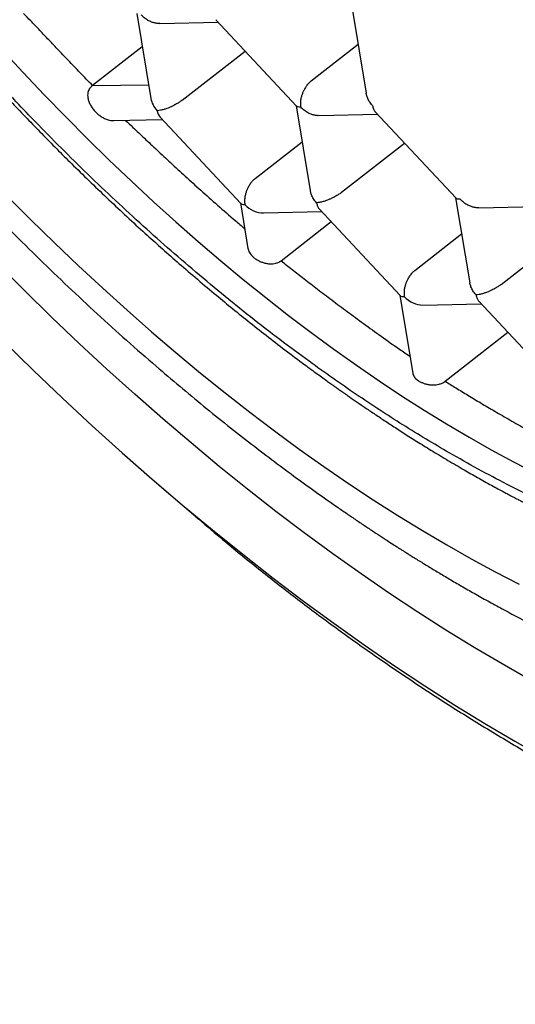
# Model space of a CAD drawing. Units: millimetres. Extents: x 8 to 551, y 12 to 444.
# Drawn here: x 428 to 431, y 98 to 105 of the extents above; entities that cross this region are included whole.
import ezdxf

# ---------------------------------------------------------------- set-up
doc = ezdxf.new("R2010")
doc.units = ezdxf.units.MM

msp = doc.modelspace()

# ---------------------------------------------------------------- linework, layer by layer
at = {"color": 7, "linetype": 'Continuous', "lineweight": 30}
for p, q in [((430.2111, 104.6729), (430.3053, 104.1082)), ((428.779, 104.6384), (428.8732, 104.0736)), ((429.3053, 104.5975), (429.8422, 104.0233)), ((428.9329, 104.572), (429.3204, 104.5813)), ((428.8159, 104.4169), (428.4859, 104.1594)), ((430.2511, 104.4331), (429.9391, 104.1897)), ((429.0816, 104.0627), (429.5001, 104.3892)), ((428.4859, 104.1594), (428.8581, 104.1642)), ((429.8397, 104.026), (429.9338, 103.4614)), ((428.6277, 103.9268), (428.949, 103.9345)), ((428.9339, 103.9507), (429.471, 103.3764)), ((429.9935, 103.9597), (430.3811, 103.969)), ((430.3657, 103.9855), (430.9029, 103.411)), ((429.5677, 103.5429), (429.8797, 103.7863)), ((430.1423, 103.4504), (430.5608, 103.7769)), ((430.9003, 103.4137), (430.9945, 102.8491)), ((429.4683, 103.3792), (429.5187, 103.0766)), ((431.0542, 103.3474), (431.4418, 103.3567)), ((429.6222, 103.3129), (430.0097, 103.3222)), ((429.9943, 103.3387), (430.5316, 102.7641)), ((429.7389, 102.9952), (430.0723, 103.2552)), ((430.6284, 102.9306), (430.9403, 103.174)), ((431.2029, 102.8381), (431.6214, 103.1646)), ((430.5289, 102.7669), (430.6158, 102.2461)), ((430.6829, 102.7006), (431.0704, 102.7099)), ((431.055, 102.7264), (431.5923, 102.1517)), ((430.831, 102.1942), (431.2482, 102.5197)), ((428.9303, 101.5016), (429.1716, 101.2942))]:
    msp.add_line(p, q, dxfattribs=at)
at = {"color": 7, "linetype": 'Continuous', "lineweight": 30, "flags": 128}
for points in [[(427.88, 104.4017), (428.0208, 104.2492), (428.1629, 104.0991), (428.3064, 103.9514), (428.451, 103.8063), (428.5966, 103.6639), (428.7433, 103.5243), (428.8908, 103.3875), (429.0391, 103.2537), (429.188, 103.123), (429.3375, 102.9954), (429.4874, 102.871), (429.6377, 102.7499), (429.7883, 102.6323), (429.939, 102.5181), (430.0898, 102.4075), (430.2405, 102.3005), (430.391, 102.1972), (430.5413, 102.0977), (430.6912, 102.002), (430.8407, 101.9103), (430.9896, 101.8225), (431.1378, 101.7388), (431.2852, 101.6592), (431.4318, 101.5837)], [(427.9157, 103.427), (428.0734, 103.2688), (428.2322, 103.1136), (428.3921, 102.9613), (428.5529, 102.8122), (428.7146, 102.6663), (428.877, 102.5237), (429.04, 102.3846), (429.2035, 102.249), (429.3674, 102.117), (429.5316, 101.9887), (429.6959, 101.8642), (429.8603, 101.7436), (430.0246, 101.627), (430.1887, 101.5144), (430.3526, 101.4059), (430.5161, 101.3016), (430.679, 101.2015), (430.8413, 101.1058), (431.0029, 101.0145), (431.1637, 100.9277), (431.3235, 100.8454)], [(431.3949, 100.2103), (431.2093, 100.3152), (431.0229, 100.4251), (430.8357, 100.54), (430.648, 100.6598), (430.4597, 100.7844), (430.2712, 100.9137), (430.0825, 101.0477), (429.8937, 101.1862), (429.7049, 101.3292), (429.5164, 101.4766), (429.3281, 101.6282), (429.1403, 101.7839), (428.9531, 101.9437), (428.7666, 102.1075), (428.5809, 102.275), (428.3962, 102.4463), (428.2126, 102.6212), (428.0301, 102.7995), (427.849, 102.9812)], [(427.8943, 102.459), (428.0895, 102.2683), (428.2859, 102.0812), (428.4835, 101.898), (428.6821, 101.7188), (428.8816, 101.5436), (429.0819, 101.3727), (429.2827, 101.2061), (429.4841, 101.0439), (429.6858, 100.8863), (429.8877, 100.7334), (430.0896, 100.5852), (430.2915, 100.4419), (430.4932, 100.3035), (430.6945, 100.1702), (430.8953, 100.0421), (431.0955, 99.9192), (431.2949, 99.8016)], [(431.2949, 99.8016), (431.4935, 99.6895)]]:
    msp.add_lwpolyline(points, dxfattribs=at)
at = {"color": 7, "linetype": 'Continuous', "lineweight": 30}
for centre, major_axis, ratio, start_param, end_param in [((429.0021, 104.0608), (0.1104, -0.0912), 0.763684, 3.863172, 4.545148), ((429.0021, 104.0608), (0.0512, 0.1221), 0.594547, 2.385669, 2.881058), ((429.5854, 103.437), (0.1166, 0.0575), 0.309801, 3.234886, 3.730275), ((429.5854, 103.437), (0.1104, -0.0912), 0.763684, 4.545148, 5.561606), ((430.646, 102.8247), (0.1166, 0.0575), 0.309801, 3.234886, 3.730275), ((430.646, 102.8247), (0.1104, -0.0912), 0.763684, 4.545148, 5.561606)]:
    msp.add_ellipse(centre, major_axis=major_axis, ratio=ratio, start_param=start_param, end_param=end_param, dxfattribs=at)
for points, knots in [([(424.2008, 110.8822), (424.1924, 110.9348), (424.1756, 111.0399), (424.1556, 111.1944), (424.1394, 111.3469), (424.1274, 111.4969), (424.1196, 111.6444), (424.1156, 111.8066), (424.1174, 111.9819), (424.1272, 112.1687), (424.1449, 112.3496), (424.1692, 112.5145), (424.1985, 112.6641), (424.2314, 112.7996), (424.2697, 112.9303), (424.3121, 113.0518), (424.3578, 113.1646), (424.4119, 113.2814), (424.4781, 113.4042), (424.5586, 113.5307), (424.6469, 113.6487), (424.7376, 113.7522), (424.8291, 113.8422), (424.9201, 113.9203), (425.0162, 113.9922), (425.1141, 114.0555), (425.213, 114.1108), (425.313, 114.159), (425.4174, 114.202), (425.5263, 114.2397), (425.6391, 114.2716), (425.7445, 114.2953), (425.8411, 114.3125), (425.9279, 114.3247), (426.0166, 114.3339), (426.1076, 114.3403), (426.2009, 114.3436), (426.2967, 114.3439), (426.3941, 114.3411), (426.4991, 114.3349), (426.612, 114.3245), (426.7532, 114.3068), (426.918, 114.2794), (427.1081, 114.2388), (427.3026, 114.1885), (427.4901, 114.1319), (427.6694, 114.0708), (427.8399, 114.007), (428.0127, 113.9366), (428.1819, 113.8622), (428.347, 113.7846), (428.5085, 113.7041), (428.6721, 113.6179), (428.8379, 113.526), (429.0048, 113.4289), (429.1565, 113.3365), (429.2924, 113.2505), (429.4124, 113.1723), (429.5327, 113.0916), (429.654, 113.0079), (429.7763, 112.9212), (429.8995, 112.8314), (430.0228, 112.7391), (430.1535, 112.6387), (430.2915, 112.5299), (430.4608, 112.3923), (430.6539, 112.2299), (430.8704, 112.0402), (431.0859, 111.8436), (431.2881, 111.6518), (431.4766, 111.4665), (431.652, 111.2887), (431.8258, 111.1069), (431.9922, 110.9274), (432.151, 110.7509), (432.3033, 110.577), (432.4545, 110.3995), (432.6046, 110.2183), (432.7524, 110.0347), (432.8839, 109.8667), (432.9996, 109.7152), (433.1001, 109.5809), (433.1992, 109.4456), (433.2977, 109.3085), (433.3953, 109.1697), (433.492, 109.0291), (433.5872, 108.8877), (433.6862, 108.7372), (433.7888, 108.5775), (433.9, 108.3997), (434.0137, 108.2122), (434.1295, 108.015), (434.2417, 107.8172), (434.3399, 107.6381), (434.4248, 107.4781), (434.4977, 107.3372), (434.5686, 107.1964), (434.638, 107.0546), (434.7057, 106.9122), (434.7717, 106.7689), (434.8355, 106.626), (434.9007, 106.4748), (434.9669, 106.3158), (435.0425, 106.1259), (435.1224, 105.9141), (435.2044, 105.6809), (435.2797, 105.4494), (435.3483, 105.2199), (435.4098, 104.9931), (435.4641, 104.7688), (435.5117, 104.5473), (435.5372, 104.4028), (435.5499, 104.3305)], [0, 0, 0, 0, 0.008562, 0.017126, 0.025688, 0.034306, 0.042926, 0.051545, 0.063316, 0.075088, 0.086925, 0.098761, 0.108609, 0.118458, 0.128344, 0.13823, 0.147137, 0.15605, 0.168135, 0.180219, 0.192374, 0.204529, 0.214652, 0.224775, 0.234938, 0.245102, 0.254266, 0.263437, 0.272769, 0.282102, 0.291466, 0.300831, 0.307486, 0.314142, 0.320809, 0.327476, 0.334284, 0.341091, 0.347912, 0.354732, 0.362776, 0.370826, 0.382911, 0.394995, 0.40715, 0.419305, 0.429428, 0.439551, 0.449714, 0.459878, 0.469042, 0.478213, 0.487545, 0.496878, 0.506242, 0.515607, 0.522262, 0.528918, 0.535585, 0.542252, 0.54906, 0.555867, 0.562688, 0.569508, 0.577552, 0.585602, 0.597687, 0.609771, 0.621926, 0.634081, 0.644204, 0.654327, 0.66449, 0.674654, 0.683818, 0.692989, 0.702321, 0.711654, 0.721018, 0.730383, 0.737038, 0.743694, 0.750361, 0.757028, 0.763836, 0.770643, 0.777464, 0.784284, 0.792328, 0.800378, 0.80971, 0.819043, 0.828408, 0.837772, 0.844428, 0.851083, 0.85775, 0.864417, 0.871225, 0.878033, 0.884853, 0.891673, 0.899718, 0.907767, 0.919168, 0.930584, 0.942082, 0.95358, 0.965139, 0.976698, 0.988341, 1, 1, 1, 1]), ([(423.3263, 111.33), (423.3339, 111.2854), (423.3488, 111.1986), (423.3735, 111.07), (423.3988, 110.9471), (423.4246, 110.8299), (423.4505, 110.7188), (423.4776, 110.6083), (423.5057, 110.4992), (423.5345, 110.3925), (423.5618, 110.2949), (423.5871, 110.2077), (423.6101, 110.1306), (423.6305, 110.0636), (423.6487, 110.0053), (423.6646, 109.9553), (423.6782, 109.913), (423.6897, 109.8778), (423.699, 109.8494), (423.7069, 109.8257), (423.7152, 109.8007), (423.7257, 109.7696), (423.7394, 109.7292), (423.7556, 109.6821), (423.7737, 109.6301), (423.7931, 109.5751), (423.8195, 109.5018), (423.8538, 109.4084), (423.8973, 109.2931), (423.945, 109.1704), (423.997, 109.0402), (424.0534, 108.9034), (424.1274, 108.7294), (424.2195, 108.5209), (424.3313, 108.2797), (424.4476, 108.0396), (424.5682, 107.8009), (424.6929, 107.5636), (424.8074, 107.354), (424.9089, 107.1737), (424.995, 107.0243), (425.0789, 106.8818), (425.1605, 106.7462), (425.2393, 106.6175), (425.3153, 106.4958), (425.3844, 106.3868), (425.4467, 106.29), (425.5025, 106.2045), (425.557, 106.1217), (425.6133, 106.0373), (425.6744, 105.9467), (425.7407, 105.8497), (425.8121, 105.7466), (425.8885, 105.638), (425.9712, 105.522), (426.0605, 105.3988), (426.1508, 105.2764), (426.2413, 105.1556), (426.331, 105.0379), (426.4223, 104.9198), (426.5125, 104.8051), (426.5991, 104.6965), (426.6864, 104.5887), (426.7736, 104.4824), (426.8602, 104.3785), (426.941, 104.283), (427.014, 104.1976), (427.0797, 104.1216), (427.1408, 104.0517), (427.2019, 103.9824), (427.2658, 103.9106), (427.333, 103.836), (427.4036, 103.7584), (427.4874, 103.6674), (427.5855, 103.5622), (427.6992, 103.4426), (427.8194, 103.3182), (427.9644, 103.1712), (428.1329, 103.0045), (428.3236, 102.8213), (428.5165, 102.6416), (428.7114, 102.4656), (428.8946, 102.3053), (429.0657, 102.1599), (429.2243, 102.0287), (429.3833, 101.9006), (429.5405, 101.7775), (429.6935, 101.6609), (429.8406, 101.5519), (429.9816, 101.4502), (430.0953, 101.3704), (430.1833, 101.3098), (430.2471, 101.2665), (430.3093, 101.2248), (430.3687, 101.1855), (430.4229, 101.15), (430.4696, 101.1198), (430.5049, 101.0971), (430.5303, 101.0809), (430.549, 101.0691), (430.5684, 101.0568), (430.5916, 101.0423), (430.6192, 101.025), (430.6502, 101.0057), (430.6833, 100.9853), (430.7288, 100.9575), (430.7877, 100.9218), (430.8615, 100.8779), (430.9407, 100.8317), (431.0253, 100.7833), (431.1159, 100.7327), (431.2128, 100.6798), (431.3174, 100.6242), (431.4297, 100.5663), (431.5497, 100.5066), (431.6465, 100.4602), (431.7183, 100.4267), (431.7625, 100.4064), (431.8048, 100.3872), (431.8432, 100.3701), (431.876, 100.3557), (431.9034, 100.3437), (431.9254, 100.3342), (431.942, 100.3271), (431.9554, 100.3214), (431.9689, 100.3157), (431.9855, 100.3086), (432.0088, 100.2989), (432.038, 100.2867), (432.0723, 100.2727), (432.1187, 100.2539), (432.1781, 100.2304), (432.2515, 100.2022), (432.3488, 100.1661), (432.4672, 100.1243), (432.6039, 100.0793), (432.713, 100.046), (432.7943, 100.0226), (432.8475, 100.0078), (432.8962, 99.9947), (432.9407, 99.9832), (432.9825, 99.9727), (433.0272, 99.9618), (433.0781, 99.9499), (433.1367, 99.9368), (433.1992, 99.9236), (433.2598, 99.9116), (433.3172, 99.9009), (433.371, 99.8915), (433.4239, 99.8829), (433.4736, 99.8753), (433.5155, 99.8694), (433.55, 99.8648), (433.5792, 99.8611), (433.6087, 99.8575), (433.6408, 99.8539), (433.6848, 99.8492), (433.7403, 99.844), (433.8051, 99.8389), (433.8688, 99.8349), (433.9302, 99.832), (433.9895, 99.8301), (434.0472, 99.8291), (434.1057, 99.829), (434.1654, 99.8299), (434.2266, 99.8318), (434.287, 99.8347), (434.3457, 99.8386), (434.4, 99.8431), (434.4523, 99.8483), (434.5043, 99.8542), (434.5567, 99.8611), (434.6068, 99.8686), (434.6475, 99.8753), (434.6789, 99.8809), (434.7017, 99.8852), (434.7226, 99.8892), (434.7434, 99.8934), (434.7659, 99.8981), (434.7955, 99.9045), (434.8329, 99.9131), (434.8782, 99.9243), (434.9265, 99.9371), (434.977, 99.9515), (435.0296, 99.9676), (435.0845, 99.9856), (435.137, 100.0042), (435.1845, 100.0222), (435.2246, 100.0382), (435.2601, 100.053), (435.2921, 100.0668), (435.3219, 100.0802), (435.3534, 100.0949), (435.3883, 100.1117), (435.4273, 100.1314), (435.468, 100.1529), (435.5096, 100.1758), (435.5506, 100.1996), (435.5895, 100.2231), (435.6276, 100.2471), (435.6641, 100.2712), (435.6993, 100.2953), (435.7315, 100.3183), (435.7657, 100.3432), (435.7904, 100.3622), (435.8022, 100.3712)], [0, 0, 0, 0, 0.007979, 0.015565, 0.022757, 0.029557, 0.035964, 0.041978, 0.048562, 0.054602, 0.060098, 0.065051, 0.069285, 0.07302, 0.076257, 0.079004, 0.081348, 0.083282, 0.084852, 0.086058, 0.08721, 0.08899, 0.091214, 0.093877, 0.096772, 0.099786, 0.10292, 0.108814, 0.115091, 0.121749, 0.128789, 0.13621, 0.143884, 0.156851, 0.169728, 0.182517, 0.195216, 0.207828, 0.220351, 0.228658, 0.236624, 0.244231, 0.251482, 0.258376, 0.264913, 0.271093, 0.27596, 0.280581, 0.284955, 0.289404, 0.294333, 0.299741, 0.305281, 0.311248, 0.317641, 0.324462, 0.33171, 0.338077, 0.34474, 0.351571, 0.358114, 0.364329, 0.370217, 0.376736, 0.382801, 0.38841, 0.393564, 0.397929, 0.401955, 0.406082, 0.410412, 0.414943, 0.419677, 0.424614, 0.431732, 0.439233, 0.447117, 0.455383, 0.467563, 0.479793, 0.49207, 0.504393, 0.516763, 0.526636, 0.536539, 0.546471, 0.556341, 0.565849, 0.574971, 0.583707, 0.592058, 0.596112, 0.600068, 0.603926, 0.607687, 0.611125, 0.614026, 0.61639, 0.617704, 0.618763, 0.619881, 0.621318, 0.623077, 0.625037, 0.627097, 0.629256, 0.633516, 0.638116, 0.643056, 0.648338, 0.653988, 0.66007, 0.666586, 0.673727, 0.681326, 0.689384, 0.692201, 0.69507, 0.697869, 0.70033, 0.702442, 0.704205, 0.705619, 0.706682, 0.707411, 0.708213, 0.709284, 0.710623, 0.712715, 0.714942, 0.717276, 0.721713, 0.726494, 0.731598, 0.740764, 0.749808, 0.75873, 0.762591, 0.766168, 0.769462, 0.772473, 0.775201, 0.777963, 0.781587, 0.785612, 0.78997, 0.794464, 0.79815, 0.801915, 0.805731, 0.809259, 0.812403, 0.814604, 0.816574, 0.818614, 0.820894, 0.823414, 0.828013, 0.832784, 0.83741, 0.84189, 0.846241, 0.850515, 0.854716, 0.859285, 0.863893, 0.868531, 0.873009, 0.877311, 0.881049, 0.885149, 0.889441, 0.893406, 0.897007, 0.89909, 0.900904, 0.902475, 0.90412, 0.905939, 0.907931, 0.911315, 0.915082, 0.919087, 0.923304, 0.927732, 0.932401, 0.937328, 0.941278, 0.944804, 0.947907, 0.950717, 0.953361, 0.95595, 0.959283, 0.962931, 0.966748, 0.970668, 0.974618, 0.978443, 0.982271, 0.986452, 0.989997, 0.993634, 0.99697, 1, 1, 1, 1]), ([(424.1029, 111.0608), (424.1085, 111.0284), (424.119, 110.9666), (424.1357, 110.8776), (424.1515, 110.7973), (424.1663, 110.7259), (424.1798, 110.6635), (424.1917, 110.6101), (424.2018, 110.5659), (424.21, 110.5308), (424.216, 110.5056), (424.22, 110.489), (424.2224, 110.4788), (424.2245, 110.4702), (424.228, 110.4559), (424.2339, 110.4321), (424.2428, 110.3961), (424.2545, 110.3502), (424.2684, 110.2968), (424.2844, 110.2372), (424.3016, 110.1743), (424.32, 110.1092), (424.3389, 110.0438), (424.3584, 109.9782), (424.3783, 109.9125), (424.4014, 109.8385), (424.4278, 109.7561), (424.4578, 109.6652), (424.4885, 109.5747), (424.5145, 109.5004), (424.535, 109.4428), (424.5497, 109.4021), (424.5639, 109.3632), (424.5776, 109.3259), (424.5909, 109.2904), (424.6036, 109.2567), (424.615, 109.2265), (424.6243, 109.2023), (424.6308, 109.1854), (424.6353, 109.1739), (424.6391, 109.1638), (424.6436, 109.1523), (424.6492, 109.138), (424.6558, 109.121), (424.6658, 109.0955), (424.68, 109.0598), (424.6991, 109.0121), (424.7215, 108.9567), (424.7467, 108.8956), (424.7736, 108.8312), (424.8142, 108.7355), (424.8699, 108.6077), (424.9473, 108.4361), (425.0347, 108.2495), (425.1334, 108.0474), (425.2242, 107.8686), (425.305, 107.7144), (425.3735, 107.5866), (425.4426, 107.4607), (425.5105, 107.3395), (425.5755, 107.2259), (425.6373, 107.1198), (425.6957, 107.0213), (425.751, 106.9295), (425.8, 106.8492), (425.8429, 106.7797), (425.88, 106.7202), (425.9148, 106.665), (425.9469, 106.6145), (425.9759, 106.5691), (426.0016, 106.5292), (426.0245, 106.4938), (426.049, 106.4563), (426.0776, 106.4126), (426.113, 106.359), (426.1543, 106.2971), (426.2024, 106.2256), (426.2576, 106.1444), (426.3203, 106.0536), (426.3904, 105.9532), (426.4684, 105.8435), (426.5544, 105.7246), (426.6367, 105.6129), (426.7137, 105.51), (426.7838, 105.4177), (426.8576, 105.3218), (426.9346, 105.2232), (427.0124, 105.125), (427.0953, 105.022), (427.1806, 104.9176), (427.2673, 104.8131), (427.3476, 104.718), (427.4212, 104.632), (427.4879, 104.5549), (427.5476, 104.4867), (427.6003, 104.4272), (427.6458, 104.3762), (427.6809, 104.3371), (427.7069, 104.3083), (427.7252, 104.2882), (427.7404, 104.2715), (427.7529, 104.2578), (427.7647, 104.2448), (427.7782, 104.2302), (427.7962, 104.2105), (427.8197, 104.185), (427.849, 104.1534), (427.8836, 104.1162), (427.9227, 104.0744), (428.0148, 103.9768), (428.16, 103.826), (428.3309, 103.6546), (428.4761, 103.513), (428.5941, 103.4002), (428.7138, 103.2881), (428.8282, 103.1833), (428.9395, 103.0834), (429.0501, 102.9859), (429.1695, 102.8829), (429.2885, 102.7826), (429.4059, 102.6858), (429.5206, 102.5932), (429.641, 102.4981), (429.7671, 102.401), (429.8673, 102.3258), (429.9392, 102.2729), (429.9792, 102.2436), (430.0155, 102.2173), (430.0467, 102.1948), (430.0729, 102.1761), (430.0941, 102.161), (430.1106, 102.1493), (430.1236, 102.1402), (430.1356, 102.1317), (430.1487, 102.1225), (430.1641, 102.1117), (430.1919, 102.0922), (430.2333, 102.0636), (430.2894, 102.0252), (430.3511, 101.9834), (430.4184, 101.9386), (430.4915, 101.8907), (430.5705, 101.8398), (430.6567, 101.7854), (430.7504, 101.7277), (430.8515, 101.6668), (430.9359, 101.6174), (431.0017, 101.5796), (431.0469, 101.554), (431.093, 101.5282), (431.1379, 101.5035), (431.179, 101.4811), (431.2128, 101.4628), (431.2395, 101.4486), (431.2595, 101.438), (431.2747, 101.4299), (431.2871, 101.4235), (431.2997, 101.4169), (431.3157, 101.4085), (431.3364, 101.3978), (431.361, 101.3851), (431.4001, 101.3652), (431.4511, 101.3395), (431.5122, 101.3094), (431.5724, 101.2804), (431.6342, 101.2512), (431.7001, 101.2207), (431.7604, 101.1935), (431.814, 101.1699), (431.8586, 101.1506), (431.9013, 101.1324), (431.9389, 101.1167), (431.9705, 101.1037), (431.9963, 101.0932), (432.0175, 101.0846), (432.0354, 101.0775), (432.0551, 101.0697), (432.08, 101.0599), (432.1123, 101.0474), (432.1515, 101.0324), (432.1971, 101.0154), (432.2473, 100.997), (432.2995, 100.9785), (432.3525, 100.9602), (432.4011, 100.9439), (432.4452, 100.9295), (432.4835, 100.9173), (432.519, 100.9062), (432.5498, 100.8968), (432.5748, 100.8893), (432.5957, 100.8831), (432.6216, 100.8755), (432.657, 100.8654), (432.7048, 100.8521), (432.7565, 100.8383), (432.8104, 100.8245), (432.8652, 100.811), (432.9228, 100.7976), (432.9818, 100.7845), (433.0394, 100.7725), (433.0931, 100.7619), (433.1434, 100.7526), (433.1958, 100.7435), (433.2531, 100.7342), (433.3175, 100.7247), (433.3864, 100.7155), (433.4595, 100.7071), (433.5292, 100.7004), (433.5919, 100.6953), (433.6449, 100.6918), (433.6923, 100.6893), (433.7348, 100.6876), (433.7706, 100.6865), (433.8009, 100.6858), (433.8261, 100.6854), (433.8505, 100.6852), (433.8767, 100.6852), (433.91, 100.6854), (433.9508, 100.6861), (433.9978, 100.6875), (434.047, 100.6897), (434.0946, 100.6925), (434.14, 100.6959), (434.1807, 100.6994), (434.2184, 100.7032), (434.2547, 100.7072), (434.2905, 100.7116), (434.3271, 100.7165), (434.3635, 100.7219), (434.402, 100.728), (434.444, 100.7353), (434.4886, 100.7437), (434.5339, 100.7531), (434.5717, 100.7615), (434.6005, 100.7683), (434.6205, 100.7732), (434.6404, 100.7781), (434.6645, 100.7844), (434.6919, 100.7918), (434.7175, 100.799), (434.7388, 100.8052), (434.7589, 100.8113), (434.7815, 100.8182), (434.805, 100.8257), (434.8243, 100.8321), (434.8382, 100.8367), (434.8489, 100.8404), (434.8618, 100.8448), (434.8791, 100.8509), (434.9012, 100.859), (434.9224, 100.8668), (434.9361, 100.8721), (434.9408, 100.874)], [0, 0, 0, 0, 0.006747, 0.012864, 0.018352, 0.023209, 0.027438, 0.031039, 0.034012, 0.036361, 0.038127, 0.039076, 0.039702, 0.040178, 0.040811, 0.042566, 0.044975, 0.048037, 0.051752, 0.055636, 0.059919, 0.064224, 0.068526, 0.072824, 0.077118, 0.081409, 0.087303, 0.09319, 0.09907, 0.10483, 0.107551, 0.11016, 0.112656, 0.115041, 0.117314, 0.119475, 0.121496, 0.123095, 0.124112, 0.124734, 0.125295, 0.126031, 0.126941, 0.128025, 0.129284, 0.131814, 0.134844, 0.138374, 0.14236, 0.14646, 0.1506, 0.160517, 0.170658, 0.183021, 0.195701, 0.208698, 0.216648, 0.224713, 0.232742, 0.240356, 0.247536, 0.254166, 0.260377, 0.26617, 0.271546, 0.275593, 0.279366, 0.282866, 0.286092, 0.288997, 0.291536, 0.293708, 0.295765, 0.298717, 0.30209, 0.306045, 0.310636, 0.315864, 0.321728, 0.328228, 0.335365, 0.343138, 0.351547, 0.357398, 0.363522, 0.369918, 0.376588, 0.383353, 0.389782, 0.397559, 0.404745, 0.41134, 0.417343, 0.422754, 0.427574, 0.431802, 0.435439, 0.438484, 0.440198, 0.441644, 0.442833, 0.443813, 0.444618, 0.445638, 0.446999, 0.448891, 0.451194, 0.45391, 0.457039, 0.460387, 0.475478, 0.490802, 0.499644, 0.508562, 0.517555, 0.526637, 0.534221, 0.542428, 0.55126, 0.560716, 0.568732, 0.577148, 0.585965, 0.595184, 0.604804, 0.607911, 0.610919, 0.613566, 0.615846, 0.617759, 0.619305, 0.620483, 0.621356, 0.622143, 0.6231, 0.624227, 0.625505, 0.629175, 0.633253, 0.63774, 0.642636, 0.647942, 0.653681, 0.659895, 0.666771, 0.67415, 0.682033, 0.685268, 0.688581, 0.691972, 0.695402, 0.698461, 0.70104, 0.702866, 0.70434, 0.705464, 0.706238, 0.707071, 0.708244, 0.709767, 0.711641, 0.713684, 0.718404, 0.722916, 0.727234, 0.731751, 0.736647, 0.741922, 0.745208, 0.748626, 0.751913, 0.75479, 0.757082, 0.759023, 0.760614, 0.761855, 0.763068, 0.765049, 0.767475, 0.770347, 0.773919, 0.777799, 0.781753, 0.785783, 0.789887, 0.792864, 0.795879, 0.79868, 0.801041, 0.802962, 0.804445, 0.805867, 0.808943, 0.812629, 0.816922, 0.820939, 0.825197, 0.829698, 0.834441, 0.839082, 0.843277, 0.847163, 0.85099, 0.855749, 0.860838, 0.866395, 0.872336, 0.878505, 0.883292, 0.887626, 0.891505, 0.894957, 0.898105, 0.900375, 0.902466, 0.90438, 0.906458, 0.90899, 0.912701, 0.916651, 0.920802, 0.925176, 0.928777, 0.932371, 0.935609, 0.938478, 0.941741, 0.944896, 0.947985, 0.951271, 0.954924, 0.958846, 0.962973, 0.967073, 0.969142, 0.971001, 0.972745, 0.974882, 0.977491, 0.979894, 0.981538, 0.983251, 0.985459, 0.987844, 0.989861, 0.990843, 0.991709, 0.992808, 0.994345, 0.996321, 0.998735, 1, 1, 1, 1]), ([(435.5499, 104.3305), (435.5583, 104.278), (435.5751, 104.1728), (435.5951, 104.0183), (435.6113, 103.8658), (435.6232, 103.7158), (435.631, 103.5683), (435.6349, 103.4119), (435.6335, 103.2479), (435.6255, 103.077), (435.611, 102.9111), (435.5901, 102.7523), (435.5632, 102.6008), (435.5306, 102.4563), (435.4919, 102.3172), (435.4478, 102.1853), (435.3986, 102.0608), (435.3458, 101.9461), (435.2893, 101.839), (435.2293, 101.7392), (435.1646, 101.6444), (435.1019, 101.5633), (435.0428, 101.4945), (434.9885, 101.4365), (434.9319, 101.3812), (434.8727, 101.3282), (434.8108, 101.2777), (434.7461, 101.2297), (434.6792, 101.1846), (434.6059, 101.1399), (434.5258, 101.0962), (434.4397, 101.055), (434.3522, 101.0184), (434.2675, 100.9877), (434.1849, 100.9618), (434.1046, 100.9401), (434.0225, 100.9212), (433.9196, 100.9016), (433.7942, 100.884), (433.6639, 100.8734), (433.55, 100.8693), (433.4543, 100.869), (433.3568, 100.8718), (433.2518, 100.878), (433.1389, 100.8883), (433.0115, 100.9043), (432.8751, 100.9262), (432.7295, 100.955), (432.5813, 100.9895), (432.4451, 101.0259), (432.3219, 101.0624), (432.2123, 101.0973), (432.1016, 101.1352), (431.989, 101.1762), (431.8748, 101.2203), (431.7587, 101.2678), (431.6418, 101.3181), (431.5169, 101.3746), (431.384, 101.4377), (431.2264, 101.5165), (431.0509, 101.6093), (430.8709, 101.7103), (430.7036, 101.809), (430.5494, 101.9038), (430.3945, 102.003), (430.2388, 102.1065), (430.0825, 102.2143), (429.9133, 102.3352), (429.7314, 102.4702), (429.5366, 102.6208), (429.3419, 102.7773), (429.1499, 102.9376), (428.9612, 103.1011), (428.7755, 103.2675), (428.5908, 103.4389), (428.4097, 103.6125), (428.2327, 103.7878), (428.0731, 103.9508), (427.9283, 104.1028), (427.8041, 104.2362), (427.687, 104.3648), (427.5769, 104.4881), (427.4677, 104.6128), (427.3351, 104.7674), (427.18, 104.953), (427.0267, 105.1426), (426.8982, 105.306), (426.7934, 105.442), (426.6899, 105.5791), (426.5817, 105.7255), (426.4692, 105.8813), (426.3546, 106.044), (426.2439, 106.2053), (426.142, 106.3574), (426.0469, 106.5026), (425.9585, 106.6408), (425.8716, 106.7795), (425.7672, 106.95), (425.6469, 107.1528), (425.5302, 107.3573), (425.434, 107.5318), (425.3566, 107.676), (425.2812, 107.8202), (425.2034, 107.9731), (425.1239, 108.1344), (425.0443, 108.3015), (424.9689, 108.4657), (424.9008, 108.6193), (424.8385, 108.7649), (424.7817, 108.9024), (424.7269, 109.0394), (424.6625, 109.2068), (424.5906, 109.4038), (424.5238, 109.6002), (424.4708, 109.7661), (424.4294, 109.9022), (424.3905, 110.0373), (424.352, 110.1794), (424.3143, 110.3281), (424.2745, 110.4994), (424.2354, 110.6849), (424.2123, 110.8164), (424.2008, 110.8822)], [0, 0, 0, 0, 0.008562, 0.017126, 0.025688, 0.034306, 0.042926, 0.051544, 0.062265, 0.072985, 0.083755, 0.094524, 0.104892, 0.11526, 0.125672, 0.136085, 0.146062, 0.156049, 0.165382, 0.174714, 0.184079, 0.193443, 0.200099, 0.206754, 0.213421, 0.220088, 0.226896, 0.233703, 0.240523, 0.247344, 0.255388, 0.263438, 0.271127, 0.27882, 0.285424, 0.292027, 0.298642, 0.305257, 0.31636, 0.327476, 0.334284, 0.341092, 0.347912, 0.354732, 0.362777, 0.370826, 0.380159, 0.389491, 0.398856, 0.40822, 0.414876, 0.421531, 0.428198, 0.434865, 0.441673, 0.44848, 0.4553, 0.462121, 0.470165, 0.478215, 0.489101, 0.5, 0.508592, 0.517186, 0.525778, 0.534428, 0.543078, 0.551728, 0.562486, 0.573244, 0.584052, 0.59486, 0.605266, 0.615672, 0.626123, 0.636574, 0.646589, 0.656614, 0.664303, 0.671997, 0.6786, 0.685204, 0.691819, 0.698434, 0.709537, 0.720653, 0.727461, 0.734268, 0.741089, 0.747909, 0.755953, 0.764003, 0.771692, 0.779385, 0.785989, 0.792592, 0.799207, 0.805822, 0.816925, 0.828041, 0.834849, 0.841657, 0.848477, 0.855297, 0.863342, 0.871391, 0.87908, 0.886774, 0.893377, 0.899981, 0.906596, 0.913211, 0.924313, 0.93543, 0.942238, 0.949045, 0.955865, 0.962686, 0.97073, 0.97878, 0.989384, 1, 1, 1, 1]), ([(428.4859, 104.1594), (428.4578, 104.1884), (428.4036, 104.2442), (428.3258, 104.3253), (428.2541, 104.4003), (428.1887, 104.4691), (428.1295, 104.5315), (428.0763, 104.5873), (428.0427, 104.6223), (428.027, 104.6387)], [0, 0, 0, 0, 0.1836438, 0.3536871, 0.5101321, 0.6529814, 0.7822388, 0.8979094, 1, 1, 1, 1]), ([(428.9329, 104.5723), (428.9318, 104.5722), (428.9279, 104.5717), (428.9209, 104.5723), (428.9122, 104.573), (428.8997, 104.5751), (428.8822, 104.5799), (428.859, 104.5898), (428.8329, 104.6054), (428.8174, 104.6202), (428.8091, 104.6282)], [0, 0, 0, 0, 0.024461, 0.087427, 0.151574, 0.216952, 0.361516, 0.540092, 0.752886, 1, 1, 1, 1]), ([(428.4863, 104.1591), (428.4824, 104.1563), (428.4743, 104.1505), (428.4652, 104.1397), (428.4585, 104.1276), (428.4538, 104.1133), (428.4519, 104.0965), (428.4536, 104.076), (428.4598, 104.0534), (428.471, 104.0293), (428.4865, 104.0055), (428.505, 103.9842), (428.5255, 103.9656), (428.547, 103.9504), (428.5707, 103.9379), (428.5943, 103.9301), (428.6137, 103.9266), (428.6242, 103.9271), (428.6277, 103.9273)], [0, 0, 0, 0, 0.044248, 0.089994, 0.13421, 0.179554, 0.239749, 0.301667, 0.379697, 0.459972, 0.541358, 0.625007, 0.694807, 0.766488, 0.836378, 0.909003, 0.969004, 1, 1, 1, 1]), ([(429.9391, 104.1897), (429.9337, 104.1851), (429.9226, 104.1756), (429.9073, 104.1568), (429.8967, 104.1401), (429.89, 104.1272), (429.8862, 104.119), (429.8812, 104.1073), (429.8753, 104.0906), (429.8699, 104.0679), (429.8669, 104.0415), (429.8687, 104.0249), (429.8697, 104.0159)], [0, 0, 0, 0, 0.1112981, 0.2271171, 0.3486611, 0.390702, 0.4335313, 0.4771817, 0.573703, 0.6929329, 0.8350093, 1, 1, 1, 1]), ([(430.3471, 104.0274), (430.3397, 104.0362), (430.326, 104.0526), (430.3149, 104.0751), (430.3092, 104.0914), (430.3066, 104.1008), (430.3057, 104.1063), (430.3054, 104.1082)], [0, 0, 0, 0, 0.361316, 0.672483, 0.809427, 0.933873, 1, 1, 1, 1]), ([(429.0816, 104.0627), (429.0759, 104.0585), (429.0641, 104.0498), (429.0432, 104.037), (429.0257, 104.0276), (429.0128, 104.0213), (429.0048, 104.0176), (428.9935, 104.0127), (428.9777, 104.0067), (428.9571, 104.0002), (428.9347, 103.9946), (428.9219, 103.9935), (428.915, 103.9929)], [0, 0, 0, 0, 0.111298, 0.227117, 0.348661, 0.390702, 0.433531, 0.477182, 0.573703, 0.692933, 0.835009, 1, 1, 1, 1]), ([(429.8697, 104.0159), (429.8638, 104.0162), (429.8528, 104.0167), (429.845, 104.0204), (429.8428, 104.0231), (429.8424, 104.0235)], [0, 0, 0, 0, 0.492939, 0.91746, 1, 1, 1, 1]), ([(429.9935, 103.96), (429.9924, 103.9599), (429.9886, 103.9594), (429.9816, 103.96), (429.9728, 103.9607), (429.9603, 103.9628), (429.9428, 103.9676), (429.9196, 103.9775), (429.8936, 103.9931), (429.8781, 104.0079), (429.8697, 104.0159)], [0, 0, 0, 0, 0.024461, 0.087427, 0.151574, 0.216952, 0.361516, 0.540092, 0.752886, 1, 1, 1, 1]), ([(430.3471, 104.0274), (430.349, 104.0193), (430.3525, 104.0042), (430.3601, 103.9914), (430.365, 103.9864), (430.3658, 103.9856)], [0, 0, 0, 0, 0.494532, 0.920425, 1, 1, 1, 1]), ([(428.7046, 103.9286), (428.7211, 103.9129), (428.7629, 103.8731), (428.8324, 103.8073), (428.9157, 103.7291), (429.0063, 103.645), (429.1036, 103.5556), (429.2077, 103.4614), (429.3185, 103.3629), (429.4157, 103.2777), (429.4759, 103.2263), (429.4967, 103.2085)], [0, 0, 0, 0, 0.062678, 0.158902, 0.264348, 0.379018, 0.502912, 0.633573, 0.773133, 0.921592, 1, 1, 1, 1]), ([(429.5677, 103.5429), (429.5623, 103.5383), (429.5512, 103.5288), (429.5359, 103.51), (429.5253, 103.4933), (429.5186, 103.4804), (429.5148, 103.4722), (429.5098, 103.4605), (429.5039, 103.4438), (429.4984, 103.421), (429.4955, 103.3947), (429.4973, 103.3781), (429.4983, 103.3691)], [0, 0, 0, 0, 0.111298, 0.227117, 0.348661, 0.390702, 0.433531, 0.477182, 0.573703, 0.692933, 0.835009, 1, 1, 1, 1]), ([(429.9757, 103.3806), (429.9683, 103.3894), (429.9546, 103.4058), (429.9435, 103.4283), (429.9378, 103.4445), (429.9352, 103.454), (429.9343, 103.4595), (429.934, 103.4614)], [0, 0, 0, 0, 0.361316, 0.672483, 0.809427, 0.933873, 1, 1, 1, 1]), ([(430.1423, 103.4504), (430.1365, 103.4462), (430.1248, 103.4375), (430.1038, 103.4247), (430.0864, 103.4153), (430.0735, 103.409), (430.0655, 103.4053), (430.0541, 103.4004), (430.0383, 103.3944), (430.0178, 103.3879), (429.9954, 103.3823), (429.9825, 103.3812), (429.9757, 103.3806)], [0, 0, 0, 0, 0.111298, 0.227117, 0.348661, 0.390702, 0.433531, 0.477182, 0.573703, 0.692933, 0.835009, 1, 1, 1, 1]), ([(430.9304, 103.4036), (430.9245, 103.4039), (430.9134, 103.4044), (430.9057, 103.4081), (430.9034, 103.4108), (430.9031, 103.4112)], [0, 0, 0, 0, 0.492939, 0.91746, 1, 1, 1, 1]), ([(429.9757, 103.3806), (429.9776, 103.3725), (429.9811, 103.3574), (429.9887, 103.3446), (429.9936, 103.3395), (429.9944, 103.3388)], [0, 0, 0, 0, 0.494536, 0.92043, 1, 1, 1, 1]), ([(431.0542, 103.3477), (431.0531, 103.3476), (431.0492, 103.3471), (431.0423, 103.3477), (431.0335, 103.3484), (431.021, 103.3505), (431.0035, 103.3553), (430.9803, 103.3652), (430.9543, 103.3808), (430.9387, 103.3956), (430.9304, 103.4036)], [0, 0, 0, 0, 0.024461, 0.087427, 0.151574, 0.216952, 0.361516, 0.540092, 0.752886, 1, 1, 1, 1]), ([(429.5191, 103.0766), (429.5192, 103.0752), (429.5198, 103.0688), (429.5244, 103.0574), (429.5324, 103.0432), (429.5435, 103.0298), (429.5572, 103.0169), (429.5742, 103.0045), (429.594, 102.9934), (429.6155, 102.9845), (429.6379, 102.9781), (429.6612, 102.9747), (429.6839, 102.9747), (429.7055, 102.9784), (429.724, 102.985), (429.7343, 102.9919), (429.7389, 102.9951)], [0, 0, 0, 0, 0.0206009, 0.0907672, 0.1629788, 0.2296501, 0.2979567, 0.3763251, 0.4570448, 0.5353791, 0.615846, 0.6964683, 0.7796784, 0.8558126, 0.9347471, 1, 1, 1, 1]), ([(429.7389, 102.9952), (429.7633, 102.976), (429.8146, 102.9357), (429.8952, 102.873), (429.9834, 102.8051), (430.0791, 102.7324), (430.1817, 102.6556), (430.291, 102.5753), (430.4069, 102.4919), (430.5097, 102.4193), (430.5737, 102.3756), (430.5968, 102.3598)], [0, 0, 0, 0, 0.084496, 0.177947, 0.280354, 0.391717, 0.512037, 0.638928, 0.77446, 0.918633, 1, 1, 1, 1]), ([(430.6284, 102.9306), (430.6229, 102.926), (430.6119, 102.9165), (430.5965, 102.8977), (430.586, 102.8809), (430.5793, 102.8681), (430.5754, 102.8599), (430.5705, 102.8482), (430.5646, 102.8315), (430.5591, 102.8087), (430.5562, 102.7824), (430.558, 102.7657), (430.559, 102.7568)], [0, 0, 0, 0, 0.111298, 0.227117, 0.348661, 0.390702, 0.433531, 0.477182, 0.573703, 0.692933, 0.835009, 1, 1, 1, 1]), ([(431.0363, 102.7683), (431.029, 102.7771), (431.0153, 102.7935), (431.0042, 102.816), (430.9985, 102.8322), (430.9959, 102.8417), (430.995, 102.8472), (430.9946, 102.8491)], [0, 0, 0, 0, 0.361316, 0.672483, 0.8094267, 0.9338732, 1, 1, 1, 1]), ([(431.2029, 102.8381), (431.1972, 102.8339), (431.1854, 102.8252), (431.1645, 102.8124), (431.147, 102.803), (431.1341, 102.7967), (431.1261, 102.793), (431.1148, 102.7881), (431.099, 102.7821), (431.0784, 102.7756), (431.056, 102.77), (431.0432, 102.7689), (431.0363, 102.7683)], [0, 0, 0, 0, 0.1112981, 0.2271171, 0.3486611, 0.390702, 0.4335313, 0.4771817, 0.573703, 0.6929329, 0.8350093, 1, 1, 1, 1]), ([(431.0363, 102.7683), (431.0382, 102.7602), (431.0418, 102.7451), (431.0493, 102.7323), (431.0543, 102.7272), (431.0551, 102.7264)], [0, 0, 0, 0, 0.494536, 0.92043, 1, 1, 1, 1]), ([(430.6161, 102.2461), (430.6162, 102.2449), (430.6167, 102.2394), (430.621, 102.2298), (430.6288, 102.218), (430.6394, 102.2074), (430.6522, 102.1977), (430.668, 102.1887), (430.6863, 102.1809), (430.7062, 102.1749), (430.7271, 102.171), (430.7487, 102.1693), (430.7702, 102.1704), (430.791, 102.1743), (430.8121, 102.1815), (430.8244, 102.1895), (430.8311, 102.1939)], [0, 0, 0, 0, 0.020716, 0.094049, 0.169595, 0.234217, 0.300378, 0.373797, 0.449409, 0.522807, 0.598223, 0.673632, 0.751205, 0.826795, 0.904764, 1, 1, 1, 1]), ([(430.831, 102.1942), (430.855, 102.1795), (430.9054, 102.1483), (430.9843, 102.1001), (431.0705, 102.0483), (431.1637, 101.9932), (431.2633, 101.9355), (431.3691, 101.8757), (431.4808, 101.8143), (431.5794, 101.7615), (431.6404, 101.7304), (431.6622, 101.7192)], [0, 0, 0, 0, 0.084571, 0.178104, 0.280601, 0.392064, 0.512492, 0.639497, 0.77515, 0.919454, 1, 1, 1, 1]), ([(429.1719, 101.2941), (429.2262, 101.2477), (429.3583, 101.1349), (429.5736, 100.9592), (429.8185, 100.7672), (430.0696, 100.579), (430.328, 100.3939), (430.5937, 100.2123), (430.8668, 100.0342), (431.1464, 99.8606), (431.4101, 99.7048), (431.6561, 99.5656), (431.8831, 99.4421), (432.1135, 99.3213), (432.3755, 99.1892), (432.6619, 99.0513), (432.9735, 98.9084), (433.2814, 98.7738), (433.5938, 98.6436), (433.9108, 98.5174), (434.2321, 98.3953), (434.5575, 98.2771), (434.8863, 98.1625), (435.1083, 98.0893), (435.2193, 98.0527)], [0, 0, 0, 0, 0.03372, 0.081879, 0.130039, 0.178268, 0.226497, 0.275302, 0.324107, 0.372999, 0.421891, 0.459367, 0.496842, 0.534358, 0.571874, 0.622901, 0.669916, 0.716931, 0.764013, 0.811094, 0.858295, 0.905496, 0.952748, 1, 1, 1, 1])]:
    msp.add_open_spline(points, degree=3, knots=knots, dxfattribs=at)

doc.saveas('drawing.dxf')
